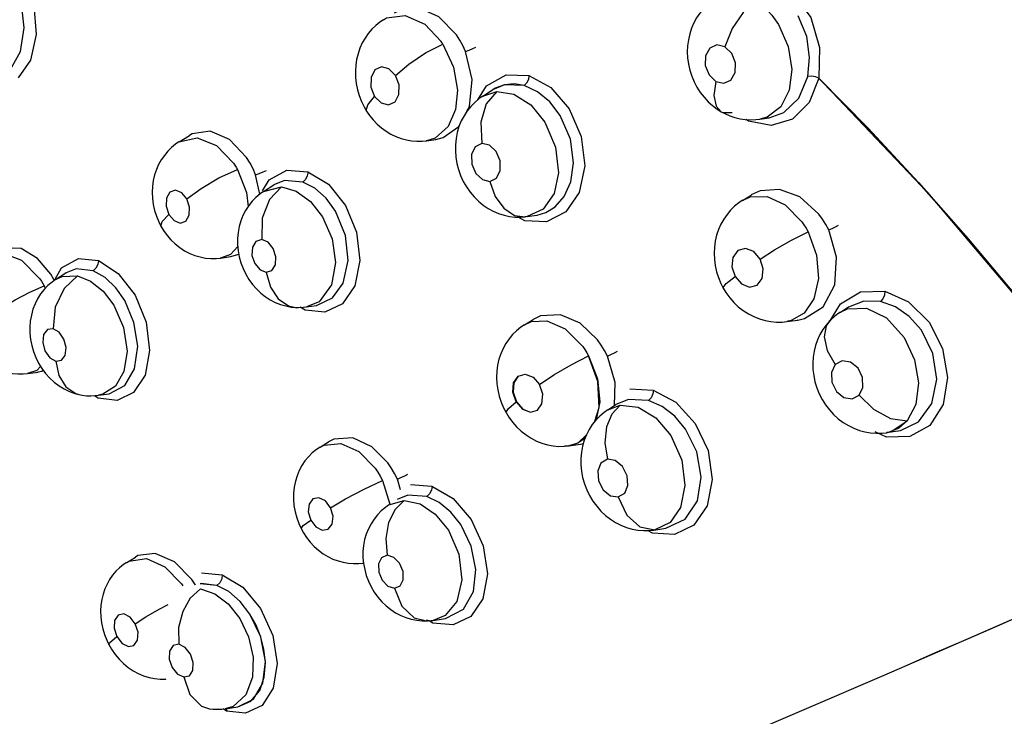
# Model space of a CAD drawing. Units: inches. Extents: x 0.7 to 21.3, y 0.5 to 16.
# Drawn here: x 4.5 to 4.8, y 13.2 to 13.3 of the extents above; entities that cross this region are included whole.
import ezdxf

# ---------------------------------------------------------------- set-up
doc = ezdxf.new("R2010")
doc.units = ezdxf.units.IN
doc.header["$LTSCALE"] = 1.21
doc.header["$MEASUREMENT"] = 0
doc.layers.get('0').update_dxf_attribs({"linetype": 'CONTINUOUS'})
doc.layers.add('AXIS', color=7, linetype='CONTINUOUS')

msp = doc.modelspace()

# ---------------------------------------------------------------- linework, layer by layer
at = {"color": 7, "linetype": 'CONTINUOUS'}
for p, q in [((4.63188, 13.3371), (4.6319, 13.33712)), ((4.66186, 13.32365), (4.6674, 13.32346)), ((4.66148, 13.3212), (4.65857, 13.31999)), ((4.66624, 13.32102), (4.66148, 13.3212)), ((4.66624, 13.32102), (4.6638, 13.32141)), ((4.73817, 13.32281), (4.73586, 13.31686)), ((4.65606, 13.31837), (4.6561, 13.3184)), ((4.6561, 13.3184), (4.65614, 13.31842)), ((4.65614, 13.31842), (4.65957, 13.31959)), ((4.65615, 13.31843), (4.65856, 13.31999)), ((4.65861, 13.32001), (4.65836, 13.31985)), ((4.65857, 13.31999), (4.65855, 13.31998)), ((4.65922, 13.32037), (4.65861, 13.32001)), ((4.72379, 13.31281), (4.72378, 13.31281)), ((4.72379, 13.31281), (4.72609, 13.31315)), ((4.72578, 13.31312), (4.72608, 13.31315)), ((4.72608, 13.31315), (4.72609, 13.31315)), ((4.58199, 13.30724), (4.58452, 13.30882)), ((4.58452, 13.30882), (4.58451, 13.30881)), ((4.58455, 13.30884), (4.58452, 13.30882)), ((4.6424, 13.30755), (4.64237, 13.30755)), ((4.6424, 13.30755), (4.64471, 13.30787)), ((4.64471, 13.30787), (4.64467, 13.30786)), ((4.64471, 13.30787), (4.64472, 13.30787)), ((4.64472, 13.30787), (4.64473, 13.30787)), ((4.60176, 13.29453), (4.6007, 13.2992)), ((4.60835, 13.30033), (4.61346, 13.29993)), ((4.60264, 13.29515), (4.60512, 13.29675)), ((4.60512, 13.29675), (4.60513, 13.29675)), ((4.60513, 13.29675), (4.60512, 13.29675)), ((4.60264, 13.29515), (4.60698, 13.29626)), ((4.60264, 13.29515), (4.60264, 13.29515)), ((4.71956, 13.29298), (4.72165, 13.29428)), ((4.72171, 13.29432), (4.72165, 13.29428)), ((4.71955, 13.29297), (4.71956, 13.29298)), ((4.66702, 13.28902), (4.66939, 13.28937)), ((4.66939, 13.28937), (4.66943, 13.28938)), ((4.6764, 13.29015), (4.67173, 13.28776)), ((4.66645, 13.28801), (4.66483, 13.28889)), ((4.67173, 13.28776), (4.66645, 13.28801)), ((4.66701, 13.28902), (4.66652, 13.28895)), ((4.66652, 13.28895), (4.66659, 13.28896)), ((4.66695, 13.28901), (4.66701, 13.28902)), ((4.66702, 13.28902), (4.66701, 13.28902)), ((4.59461, 13.27925), (4.59657, 13.27986)), ((4.55744, 13.27876), (4.56233, 13.27827)), ((4.59209, 13.2789), (4.59208, 13.2789)), ((4.59209, 13.2789), (4.59456, 13.27924)), ((4.59455, 13.27924), (4.59454, 13.27924)), ((4.59456, 13.27924), (4.59461, 13.27925)), ((4.55186, 13.27363), (4.55439, 13.27526)), ((4.55439, 13.27526), (4.5544, 13.27526)), ((4.5544, 13.27526), (4.55439, 13.27526)), ((4.55441, 13.27527), (4.5544, 13.27526)), ((4.54906, 13.27211), (4.5493, 13.27146)), ((4.7484, 13.27065), (4.7543, 13.27081)), ((4.62188, 13.26774), (4.61761, 13.26568)), ((4.61276, 13.26612), (4.61154, 13.26685)), ((4.61761, 13.26568), (4.61276, 13.26612)), ((4.61312, 13.26696), (4.6131, 13.26696)), ((4.61312, 13.26696), (4.61558, 13.26733)), ((4.61558, 13.26733), (4.61559, 13.26733)), ((4.74341, 13.26563), (4.74342, 13.26564)), ((4.74342, 13.26564), (4.74346, 13.26566)), ((4.74346, 13.26566), (4.74539, 13.26691)), ((4.74541, 13.26692), (4.74539, 13.26691)), ((4.66632, 13.26257), (4.66842, 13.26387)), ((4.66843, 13.26388), (4.66842, 13.26387)), ((4.7304, 13.26337), (4.73037, 13.26336)), ((4.7304, 13.26337), (4.73307, 13.26374)), ((4.7331, 13.26374), (4.73303, 13.26373)), ((4.73307, 13.26374), (4.7331, 13.26374)), ((4.7331, 13.26374), (4.73311, 13.26374)), ((4.74111, 13.26368), (4.74071, 13.26336)), ((4.6663, 13.26256), (4.66632, 13.26256)), ((4.68199, 13.25498), (4.68413, 13.24936)), ((4.68427, 13.24872), (4.68199, 13.25498)), ((4.545, 13.2507), (4.54759, 13.25105)), ((4.54759, 13.25105), (4.5476, 13.25106)), ((4.5476, 13.25106), (4.54759, 13.25105)), ((4.5476, 13.25106), (4.54761, 13.25106)), ((4.545, 13.2507), (4.54498, 13.25069)), ((4.68413, 13.24936), (4.68471, 13.24374)), ((4.68461, 13.24239), (4.68427, 13.24872)), ((4.57091, 13.24605), (4.5669, 13.24411)), ((4.69209, 13.24691), (4.69777, 13.24665)), ((4.56229, 13.24465), (4.56132, 13.24527)), ((4.5669, 13.24411), (4.56229, 13.24465)), ((4.56235, 13.24537), (4.56492, 13.24576)), ((4.56235, 13.24537), (4.56235, 13.24537)), ((4.56491, 13.24575), (4.56492, 13.24576)), ((4.68471, 13.24374), (4.68384, 13.23939)), ((4.68355, 13.23903), (4.68461, 13.24239)), ((4.68667, 13.24182), (4.68669, 13.24183)), ((4.68669, 13.24183), (4.68867, 13.2431)), ((4.68669, 13.24183), (4.6897, 13.24295)), ((4.68868, 13.24311), (4.68867, 13.2431)), ((4.68473, 13.2403), (4.68377, 13.23931)), ((4.75589, 13.2365), (4.75978, 13.23913)), ((4.75978, 13.23913), (4.75771, 13.23732)), ((4.75475, 13.23517), (4.75199, 13.23641)), ((4.75473, 13.23623), (4.75589, 13.2365)), ((4.75474, 13.23624), (4.75753, 13.23665)), ((4.75753, 13.23665), (4.75756, 13.23665)), ((4.76529, 13.23801), (4.76041, 13.23526)), ((4.61644, 13.23272), (4.61851, 13.23401)), ((4.61852, 13.23401), (4.61851, 13.23401)), ((4.68113, 13.2349), (4.67939, 13.23369)), ((4.67947, 13.23372), (4.6814, 13.2356)), ((4.75363, 13.23611), (4.75473, 13.23623)), ((4.75454, 13.23621), (4.75462, 13.23612)), ((4.75469, 13.23624), (4.75473, 13.23623)), ((4.76041, 13.23526), (4.75475, 13.23517)), ((4.61643, 13.23271), (4.61643, 13.23271)), ((4.6761, 13.23301), (4.67716, 13.23301)), ((4.67716, 13.23301), (4.67947, 13.23372)), ((4.67716, 13.23301), (4.68001, 13.2334)), ((4.67939, 13.23369), (4.67718, 13.23301)), ((4.68003, 13.2334), (4.67998, 13.23339)), ((4.68001, 13.2334), (4.68002, 13.2334)), ((4.68002, 13.2334), (4.68068, 13.23355)), ((4.63166, 13.22452), (4.63349, 13.21875)), ((4.63608, 13.22229), (4.6353, 13.22488)), ((4.63848, 13.22357), (4.64374, 13.22317)), ((4.63323, 13.21858), (4.637, 13.2197)), ((4.69448, 13.21319), (4.69813, 13.21247)), ((4.69761, 13.21165), (4.69636, 13.21231)), ((4.69795, 13.21244), (4.70086, 13.21287)), ((4.69813, 13.21247), (4.69795, 13.21244)), ((4.70086, 13.21287), (4.70087, 13.21287)), ((4.70772, 13.21364), (4.703, 13.21133)), ((4.703, 13.21133), (4.69761, 13.21165)), ((4.56926, 13.20455), (4.57134, 13.20584)), ((4.57134, 13.20584), (4.57133, 13.20583)), ((4.57137, 13.20586), (4.57134, 13.20584)), ((4.62704, 13.20441), (4.62684, 13.20435)), ((4.62684, 13.20435), (4.62704, 13.20438)), ((4.58749, 13.20198), (4.59254, 13.20153)), ((4.58259, 13.1993), (4.58291, 13.19882)), ((4.59124, 13.19892), (4.58718, 13.19933)), ((4.60196, 13.18632), (4.59932, 13.1919)), ((4.64401, 13.19038), (4.64701, 13.19082)), ((4.64701, 13.19082), (4.64702, 13.19083)), ((4.65324, 13.19129), (4.64893, 13.18927)), ((4.64309, 13.1903), (4.64243, 13.19044)), ((4.644, 13.18973), (4.64305, 13.19028)), ((4.64893, 13.18927), (4.644, 13.18973)), ((4.64401, 13.19038), (4.64401, 13.19038)), ((4.60307, 13.18037), (4.60197, 13.18629)), ((4.60273, 13.18331), (4.60198, 13.18627)), ((4.76598, 13.18217), (4.77419, 13.18573)), ((4.60308, 13.1801), (4.60273, 13.18331)), ((4.75903, 13.17915), (4.76598, 13.18217)), ((4.60243, 13.17506), (4.60307, 13.18037)), ((4.7112, 13.15857), (4.75356, 13.17678)), ((4.60016, 13.17117), (4.60243, 13.17506)), ((4.59953, 13.17062), (4.60169, 13.17327)), ((4.59326, 13.16879), (4.59635, 13.16925)), ((4.59636, 13.16925), (4.60016, 13.17117)), ((4.59636, 13.16925), (4.59953, 13.17062)), ((4.60226, 13.1696), (4.59825, 13.16771)), ((4.58943, 13.16879), (4.59024, 13.16869)), ((4.59024, 13.16869), (4.59135, 13.16865)), ((4.5936, 13.16824), (4.59277, 13.16874)), ((4.59326, 13.16879), (4.59326, 13.16879)), ((4.59349, 13.16883), (4.59363, 13.16825)), ((4.59825, 13.16771), (4.5936, 13.16824))]:
    msp.add_line(p, q, dxfattribs=at)
for points in [[(4.53532, 13.35672), (4.54014, 13.35334), (4.54411, 13.34769), (4.54657, 13.34068), (4.54711, 13.33346), (4.54573, 13.32725), (4.5427, 13.3229)], [(4.71436, 13.34531), (4.71985, 13.34774), (4.72616, 13.34714), (4.73195, 13.34358), (4.73622, 13.33766), (4.73839, 13.33029), (4.73822, 13.32283)], [(4.53664, 13.32273), (4.54081, 13.32497), (4.54333, 13.32935), (4.54422, 13.33509), (4.54353, 13.341), (4.54149, 13.34656)], [(4.64976, 13.33343), (4.64546, 13.33785), (4.64067, 13.33989), (4.63615, 13.33953), (4.63449, 13.33873)], [(4.71099, 13.34078), (4.71002, 13.33981), (4.70914, 13.33874), (4.70836, 13.33758), (4.70768, 13.33633), (4.70712, 13.33502), (4.70668, 13.33365), (4.70636, 13.33222), (4.70616, 13.33076), (4.7061, 13.32928), (4.70617, 13.32778), (4.70637, 13.32628), (4.7067, 13.3248), (4.70716, 13.32336), (4.70775, 13.32195), (4.70845, 13.32061), (4.70926, 13.31935), (4.71018, 13.31816), (4.71118, 13.31708), (4.71225, 13.31612), (4.7134, 13.31526), (4.71438, 13.31464)], [(4.7229, 13.34169), (4.71977, 13.33889), (4.71707, 13.33493), (4.71529, 13.33048)], [(4.7229, 13.34169), (4.7249, 13.34017), (4.72674, 13.33824), (4.72835, 13.33598)], [(4.6319, 13.33712), (4.63267, 13.33753), (4.6372, 13.33812), (4.64199, 13.33599), (4.646, 13.33177)], [(4.73551, 13.32327), (4.73592, 13.32788), (4.73524, 13.333), (4.73317, 13.33808)], [(4.63191, 13.33712), (4.63104, 13.33653), (4.63002, 13.3357), (4.62907, 13.33478), (4.6282, 13.33376), (4.62743, 13.33264), (4.62674, 13.33144), (4.62617, 13.33016), (4.6257, 13.32881), (4.62536, 13.32741), (4.62514, 13.32598), (4.62505, 13.32451), (4.62509, 13.32301), (4.62525, 13.32151), (4.62555, 13.32002), (4.62597, 13.31856), (4.62651, 13.31716), (4.62716, 13.31582), (4.62779, 13.31474)], [(4.72835, 13.33598), (4.73075, 13.33058), (4.73164, 13.32498), (4.731, 13.31992), (4.72894, 13.31584), (4.72559, 13.31331), (4.72379, 13.31281)], [(4.65195, 13.32936), (4.65131, 13.33078), (4.65058, 13.33214), (4.64976, 13.33343)], [(4.63484, 13.32351), (4.63809, 13.32629), (4.64219, 13.329), (4.64641, 13.33115)], [(4.64641, 13.33115), (4.64899, 13.32551), (4.64995, 13.31986), (4.64952, 13.31517), (4.64772, 13.31099), (4.64452, 13.30819), (4.6424, 13.30755)], [(4.64641, 13.33115), (4.64627, 13.33136), (4.64614, 13.33156), (4.646, 13.33177)], [(4.65195, 13.32936), (4.6528, 13.32968), (4.6537, 13.33006), (4.65449, 13.33043)], [(4.71529, 13.33048), (4.71332, 13.33095), (4.71157, 13.33016), (4.71053, 13.3283), (4.71048, 13.32591), (4.7114, 13.32363), (4.71304, 13.32205)], [(4.71304, 13.32205), (4.71499, 13.32157), (4.71673, 13.32235), (4.71779, 13.32418), (4.71786, 13.32657), (4.71694, 13.32888), (4.71529, 13.33048)], [(4.65228, 13.31473), (4.65291, 13.31593), (4.65355, 13.32249), (4.65195, 13.32936)], [(4.63484, 13.32351), (4.63326, 13.32512), (4.63142, 13.32561), (4.62981, 13.32485), (4.62887, 13.32303), (4.62886, 13.32066), (4.62975, 13.31839)], [(4.62975, 13.31839), (4.63132, 13.31679), (4.63315, 13.31629), (4.63475, 13.31704), (4.6357, 13.31884), (4.63573, 13.32122), (4.63484, 13.32351)], [(4.65493, 13.31754), (4.6571, 13.32099), (4.66186, 13.32365)], [(4.66744, 13.32343), (4.66728, 13.32251), (4.66685, 13.32164), (4.66624, 13.32102)], [(4.6674, 13.32346), (4.67278, 13.32053), (4.67728, 13.31531), (4.68018, 13.30862), (4.68104, 13.30144), (4.67969, 13.29494), (4.6764, 13.29015)], [(4.72609, 13.31315), (4.72968, 13.31442), (4.73334, 13.31792), (4.73551, 13.32327)], [(4.73822, 13.32283), (4.73736, 13.32313), (4.7364, 13.32329), (4.73551, 13.32327)], [(4.6638, 13.32141), (4.66144, 13.3212), (4.65922, 13.32037)], [(4.67509, 13.3137), (4.67254, 13.31703), (4.66953, 13.31952), (4.66624, 13.32102)], [(4.71304, 13.32205), (4.71259, 13.31861), (4.71316, 13.31599), (4.71438, 13.31464)], [(4.73817, 13.32281), (4.76472, 13.29487), (4.79048, 13.2645), (4.81491, 13.2323)], [(4.73822, 13.32283), (4.76477, 13.29489), (4.79053, 13.26452), (4.81496, 13.23232)], [(4.62779, 13.31474), (4.62771, 13.31491), (4.62807, 13.31632), (4.62975, 13.31839)], [(4.65615, 13.31843), (4.65523, 13.31779), (4.65419, 13.31691), (4.65322, 13.31592), (4.65235, 13.31484), (4.65158, 13.31365), (4.6509, 13.31237), (4.65035, 13.311), (4.64992, 13.30957), (4.64963, 13.30808), (4.64947, 13.30657), (4.64946, 13.30504), (4.64958, 13.3035), (4.64984, 13.30197), (4.65023, 13.30048), (4.65075, 13.29902), (4.6514, 13.29761), (4.65217, 13.29627), (4.65305, 13.29499), (4.65403, 13.29382), (4.6551, 13.29277), (4.65625, 13.29183), (4.65745, 13.29101), (4.65871, 13.29033), (4.66001, 13.28977), (4.66135, 13.28934), (4.66271, 13.28905), (4.66409, 13.2889), (4.66546, 13.28888), (4.66652, 13.28895)], [(4.65957, 13.31959), (4.657, 13.31659), (4.65568, 13.31209), (4.65594, 13.3069)], [(4.65957, 13.31959), (4.66374, 13.31893), (4.66786, 13.31631), (4.67134, 13.31206)], [(4.73586, 13.31686), (4.73178, 13.31283), (4.72658, 13.31129), (4.72102, 13.31235), (4.72048, 13.31272)], [(4.62779, 13.31474), (4.62848, 13.31374), (4.62937, 13.31263), (4.63034, 13.31161), (4.6314, 13.31069), (4.63253, 13.30986), (4.63371, 13.30915), (4.63495, 13.30856), (4.63621, 13.30809), (4.6375, 13.30774), (4.63879, 13.30752), (4.64008, 13.30743), (4.64136, 13.30745), (4.64236, 13.30755)], [(4.66943, 13.28938), (4.67156, 13.28998), (4.67387, 13.29139), (4.67606, 13.29392), (4.67763, 13.29748), (4.67829, 13.30217), (4.67755, 13.30793), (4.67509, 13.3137)], [(4.71438, 13.31464), (4.71471, 13.31448), (4.71707, 13.31441)], [(4.71438, 13.31464), (4.71529, 13.31416), (4.71648, 13.31364), (4.71771, 13.31322), (4.71897, 13.31292), (4.72025, 13.31273), (4.72155, 13.31266), (4.72284, 13.3127), (4.72378, 13.31281)], [(4.64472, 13.30787), (4.64646, 13.3083), (4.65032, 13.311), (4.65045, 13.31125)], [(4.67134, 13.31206), (4.67392, 13.306), (4.67462, 13.2997), (4.67357, 13.29467), (4.67092, 13.29084), (4.66702, 13.28902)], [(4.5985, 13.30344), (4.59431, 13.30788), (4.58957, 13.30988), (4.5852, 13.3092), (4.58455, 13.30884)], [(4.58198, 13.30724), (4.58114, 13.30667), (4.58015, 13.30587), (4.57924, 13.30497), (4.57841, 13.30398), (4.57766, 13.3029), (4.57701, 13.30174), (4.57647, 13.3005), (4.57603, 13.29919), (4.57571, 13.29782), (4.57551, 13.2964), (4.57545, 13.29495), (4.57551, 13.29347), (4.5757, 13.292), (4.57603, 13.29054), (4.57647, 13.28913), (4.57703, 13.28777), (4.57758, 13.28668)], [(4.58198, 13.30724), (4.58639, 13.30823), (4.59112, 13.30636), (4.59531, 13.30203)], [(4.65594, 13.3069), (4.65433, 13.30607), (4.65342, 13.3042), (4.65347, 13.30182), (4.65444, 13.29958), (4.65607, 13.29804), (4.65792, 13.29762)], [(4.65792, 13.29762), (4.65952, 13.29843), (4.66044, 13.30027), (4.66041, 13.30264), (4.65945, 13.30491), (4.65781, 13.30647), (4.65594, 13.3069)], [(4.59531, 13.30203), (4.59563, 13.30155), (4.59594, 13.30105), (4.59624, 13.30054)], [(4.6007, 13.2992), (4.60006, 13.30068), (4.59933, 13.3021), (4.5985, 13.30344)], [(4.58391, 13.29335), (4.58736, 13.29589), (4.59174, 13.29846), (4.59624, 13.30054)], [(4.59624, 13.30054), (4.59849, 13.29493), (4.59885, 13.29145)], [(4.6007, 13.2992), (4.60159, 13.29953), (4.60253, 13.29991), (4.60334, 13.30026)], [(4.60234, 13.29534), (4.60397, 13.29797), (4.60835, 13.30033)], [(4.6135, 13.29991), (4.61332, 13.29898), (4.61287, 13.29809), (4.6122, 13.29746)], [(4.61346, 13.29993), (4.61846, 13.29692), (4.62265, 13.29173), (4.62536, 13.28518), (4.62615, 13.27825), (4.6249, 13.27211), (4.62188, 13.26774)], [(4.6122, 13.29746), (4.60776, 13.29782), (4.60513, 13.29675)], [(4.62021, 13.29036), (4.61789, 13.29352), (4.61516, 13.29595), (4.6122, 13.29746)], [(4.65792, 13.29762), (4.65922, 13.29395), (4.66126, 13.29109), (4.66387, 13.28932), (4.66652, 13.28895)], [(4.58391, 13.29335), (4.58264, 13.29485), (4.58113, 13.29545), (4.57977, 13.29496), (4.57893, 13.29353), (4.57885, 13.29154), (4.57953, 13.28954)], [(4.60264, 13.29515), (4.60178, 13.29455), (4.60078, 13.2937), (4.59985, 13.29275), (4.599, 13.29169), (4.59825, 13.29053), (4.5976, 13.28928), (4.59708, 13.28795), (4.59668, 13.28656), (4.59641, 13.28512), (4.59628, 13.28365), (4.59628, 13.28216), (4.59642, 13.28066), (4.59669, 13.27919), (4.5971, 13.27774), (4.59763, 13.27632), (4.59828, 13.27495), (4.59906, 13.27365), (4.59993, 13.27244), (4.60089, 13.27134), (4.60194, 13.27035), (4.60305, 13.26947), (4.60423, 13.26871), (4.60547, 13.26807), (4.60675, 13.26756), (4.60807, 13.26718), (4.6094, 13.26693), (4.6104, 13.26684)], [(4.60698, 13.29626), (4.60407, 13.29319), (4.60233, 13.28863), (4.60218, 13.28339)], [(4.60698, 13.29626), (4.61061, 13.29523), (4.61408, 13.29271), (4.61703, 13.28897)], [(4.73824, 13.28962), (4.73358, 13.29382), (4.7286, 13.29567), (4.7239, 13.29532), (4.72171, 13.29432)], [(4.57953, 13.28954), (4.58079, 13.28804), (4.5823, 13.28744), (4.58366, 13.28791), (4.5845, 13.28933), (4.58459, 13.29133), (4.58391, 13.29335)], [(4.71957, 13.29299), (4.71868, 13.29238), (4.71764, 13.29154), (4.71667, 13.2906), (4.71579, 13.28956), (4.71499, 13.28841), (4.71429, 13.28718), (4.71371, 13.28586), (4.71324, 13.28447), (4.7129, 13.28303), (4.7127, 13.28155), (4.71263, 13.28005), (4.7127, 13.27854), (4.7129, 13.27703), (4.71323, 13.27554), (4.71369, 13.2741), (4.71427, 13.2727), (4.71486, 13.27156)], [(4.71956, 13.29298), (4.72141, 13.29382), (4.72556, 13.29394), (4.72998, 13.29191), (4.73404, 13.28777)], [(4.57758, 13.28668), (4.57791, 13.28785), (4.57953, 13.28954)], [(4.61559, 13.26733), (4.6195, 13.26916), (4.62208, 13.27275), (4.6233, 13.27833), (4.62265, 13.28443), (4.62021, 13.29036)], [(4.74064, 13.28575), (4.73993, 13.28711), (4.73913, 13.2884), (4.73824, 13.28962)], [(4.61703, 13.28897), (4.61937, 13.2836), (4.62021, 13.27784), (4.61925, 13.27237), (4.61619, 13.26822), (4.61312, 13.26696)], [(4.73404, 13.28777), (4.73458, 13.28697), (4.73509, 13.28615), (4.73557, 13.28529)], [(4.74064, 13.28575), (4.74144, 13.28611), (4.74229, 13.28651), (4.74304, 13.2869)], [(4.57758, 13.28668), (4.57823, 13.2856), (4.57908, 13.28442), (4.58002, 13.28333), (4.58106, 13.28233), (4.58218, 13.28144), (4.58336, 13.28067), (4.5846, 13.28003), (4.58586, 13.27952), (4.58715, 13.27915), (4.58845, 13.2789), (4.58975, 13.27879), (4.59105, 13.2788), (4.59208, 13.2789)], [(4.72388, 13.27863), (4.72737, 13.2809), (4.7315, 13.28325), (4.73557, 13.28529)], [(4.73557, 13.28529), (4.73767, 13.27957), (4.73814, 13.27386), (4.73702, 13.26892), (4.73466, 13.26544), (4.73149, 13.2636), (4.7304, 13.26337)], [(4.7331, 13.26374), (4.73473, 13.2641), (4.73924, 13.26701), (4.7421, 13.27237), (4.74255, 13.27913), (4.74064, 13.28575)], [(4.60218, 13.28339), (4.60078, 13.28293), (4.59992, 13.28151), (4.59981, 13.27953), (4.6005, 13.27752), (4.60178, 13.27601), (4.6033, 13.2754)], [(4.6033, 13.2754), (4.60468, 13.27585), (4.60556, 13.27724), (4.60567, 13.27922), (4.605, 13.28124), (4.60372, 13.28277), (4.60218, 13.28339)], [(4.53483, 13.27909), (4.53904, 13.28006), (4.54354, 13.27836), (4.54802, 13.27379)], [(4.55066, 13.27496), (4.54742, 13.27879), (4.54343, 13.28121), (4.53905, 13.28142), (4.5374, 13.28069)], [(4.59633, 13.28167), (4.59455, 13.27975), (4.59209, 13.2789)], [(4.72389, 13.27864), (4.7223, 13.28045), (4.72031, 13.28122), (4.71845, 13.2807), (4.71724, 13.27905), (4.717, 13.27672), (4.71776, 13.27437)], [(4.55172, 13.27371), (4.55331, 13.27648), (4.55744, 13.27876)], [(4.56236, 13.27825), (4.56219, 13.27729), (4.56171, 13.27639), (4.56101, 13.27576)], [(4.56233, 13.27827), (4.56717, 13.27514), (4.57128, 13.26984), (4.57398, 13.2632), (4.57481, 13.25627), (4.5737, 13.25027), (4.57091, 13.24605)], [(4.71776, 13.27437), (4.71933, 13.27256), (4.72131, 13.27179), (4.72317, 13.27229), (4.72439, 13.27392), (4.72465, 13.27626), (4.72389, 13.27864)], [(4.55157, 13.27343), (4.55146, 13.27363), (4.55066, 13.27496)], [(4.56101, 13.27576), (4.55692, 13.27624), (4.55441, 13.27527)], [(4.56873, 13.2685), (4.56655, 13.27162), (4.56393, 13.27412), (4.56101, 13.27576)], [(4.6033, 13.2754), (4.60433, 13.27176), (4.60617, 13.26894), (4.60869, 13.26721), (4.6104, 13.26684)], [(4.55186, 13.27363), (4.551, 13.27303), (4.54999, 13.27217), (4.54906, 13.2712), (4.54821, 13.27013), (4.54747, 13.26896), (4.54684, 13.2677), (4.54632, 13.26637), (4.54594, 13.26497), (4.54569, 13.26351), (4.54557, 13.26202), (4.5456, 13.26051), (4.54576, 13.259), (4.54605, 13.2575), (4.54648, 13.25603), (4.54704, 13.25459), (4.54772, 13.25321), (4.54851, 13.25191), (4.54942, 13.25068), (4.55043, 13.24956), (4.55152, 13.24855), (4.5527, 13.24766), (4.55393, 13.24691), (4.55522, 13.24629), (4.55653, 13.24582), (4.55753, 13.24555)], [(4.54802, 13.27379), (4.54838, 13.27325), (4.54873, 13.27268), (4.54906, 13.27211)], [(4.55718, 13.27455), (4.55392, 13.27148), (4.55178, 13.26689), (4.55126, 13.26163)], [(4.55186, 13.27363), (4.55348, 13.27439), (4.55718, 13.27455)], [(4.55718, 13.27455), (4.56042, 13.27326), (4.56349, 13.27079), (4.5661, 13.26735)], [(4.71486, 13.27156), (4.71483, 13.27167), (4.71559, 13.27267), (4.71775, 13.27437)], [(4.53631, 13.26486), (4.5388, 13.26674), (4.54197, 13.26871), (4.54555, 13.27059), (4.54906, 13.27211)], [(4.71486, 13.27156), (4.71554, 13.27045), (4.71644, 13.26921), (4.71744, 13.26806), (4.71854, 13.26701), (4.71974, 13.26607), (4.721, 13.26525), (4.72233, 13.26457), (4.72369, 13.26403), (4.72508, 13.26363), (4.72648, 13.26336), (4.72788, 13.26324), (4.72928, 13.26326), (4.73037, 13.26336)], [(4.74084, 13.26328), (4.74346, 13.26767), (4.7484, 13.27065)], [(4.75434, 13.27079), (4.75422, 13.26985), (4.75385, 13.26894), (4.75329, 13.26829)], [(4.7543, 13.27081), (4.76013, 13.2682), (4.76511, 13.26325), (4.76844, 13.25676), (4.76966, 13.24969), (4.76856, 13.24309), (4.76529, 13.23801)], [(4.56492, 13.24576), (4.56876, 13.24773), (4.57114, 13.25179), (4.5719, 13.25736), (4.57098, 13.26318), (4.56873, 13.2685)], [(4.75329, 13.26829), (4.74922, 13.26838), (4.74541, 13.26692)], [(4.76327, 13.26127), (4.7603, 13.26463), (4.75692, 13.26699), (4.75329, 13.26829)], [(4.5661, 13.26735), (4.56845, 13.26194), (4.5693, 13.25617), (4.56853, 13.25118), (4.56647, 13.24759), (4.56336, 13.2456), (4.56235, 13.24537)], [(4.6104, 13.26684), (4.6112, 13.26682), (4.61229, 13.26687), (4.6131, 13.26696)], [(4.74346, 13.26567), (4.74284, 13.26524), (4.74201, 13.26459)], [(4.74346, 13.26566), (4.74523, 13.26651), (4.74988, 13.26668), (4.75475, 13.26428), (4.75908, 13.25945)], [(4.66632, 13.26256), (4.66803, 13.26335), (4.67178, 13.26355), (4.67629, 13.2616), (4.68057, 13.25727)], [(4.68419, 13.25887), (4.6799, 13.26296), (4.67515, 13.26501), (4.67025, 13.26474), (4.66843, 13.26388)], [(4.74071, 13.26336), (4.74, 13.26253), (4.7392, 13.26141), (4.73849, 13.2602), (4.73789, 13.25892), (4.73741, 13.25756), (4.73705, 13.25614), (4.73682, 13.25468), (4.73673, 13.25319), (4.73677, 13.25168), (4.73695, 13.25016), (4.73727, 13.24866), (4.73772, 13.24717), (4.7383, 13.24573), (4.73901, 13.24435), (4.73984, 13.24303), (4.74078, 13.2418), (4.74182, 13.24067), (4.74295, 13.23965), (4.74415, 13.23874), (4.74542, 13.23796), (4.74674, 13.23731), (4.7481, 13.2368), (4.74947, 13.23642), (4.75086, 13.23619), (4.75226, 13.23608), (4.75363, 13.23611)], [(4.74071, 13.26336), (4.74, 13.26231), (4.73947, 13.25962), (4.74022, 13.25633), (4.74222, 13.25289)], [(4.74201, 13.26459), (4.74123, 13.26389), (4.74071, 13.26336)], [(4.55126, 13.26163), (4.54987, 13.26142), (4.54893, 13.26019), (4.54872, 13.25827), (4.54927, 13.25621), (4.55043, 13.25454), (4.55189, 13.25371)], [(4.55189, 13.25371), (4.55327, 13.25392), (4.5542, 13.25512), (4.55444, 13.25701), (4.5539, 13.25908), (4.55273, 13.26078), (4.55126, 13.26163)], [(4.66632, 13.26256), (4.66544, 13.26197), (4.6644, 13.26113), (4.66345, 13.26019), (4.66258, 13.25916), (4.6618, 13.25803), (4.66113, 13.25682), (4.66056, 13.25552), (4.66011, 13.25415), (4.65978, 13.25273), (4.65958, 13.25125), (4.65952, 13.24973), (4.65959, 13.2482), (4.65981, 13.24667), (4.66016, 13.24515), (4.66063, 13.24368), (4.66123, 13.24227), (4.66183, 13.24112)], [(4.75756, 13.23665), (4.75818, 13.23677), (4.76255, 13.23888), (4.76583, 13.24338), (4.76703, 13.24929), (4.76608, 13.25556), (4.76327, 13.26127)], [(4.53044, 13.25873), (4.53109, 13.25761), (4.53194, 13.2564), (4.53288, 13.25527), (4.53392, 13.25424), (4.53504, 13.25332), (4.53623, 13.25253), (4.53747, 13.25187), (4.53874, 13.25135), (4.54003, 13.25096), (4.54134, 13.25071), (4.54264, 13.25059), (4.54395, 13.25059), (4.54499, 13.2507)], [(4.68657, 13.25496), (4.68586, 13.25633), (4.68507, 13.25764), (4.68419, 13.25887)], [(4.75908, 13.25945), (4.76158, 13.25403), (4.76253, 13.2484), (4.76186, 13.2431), (4.75978, 13.23913)], [(4.68057, 13.25727), (4.68107, 13.25654), (4.68154, 13.25577), (4.68199, 13.25498)], [(4.68657, 13.25496), (4.6874, 13.25533), (4.68828, 13.25575), (4.68905, 13.25615)], [(4.55189, 13.25371), (4.55268, 13.25018), (4.55435, 13.24746), (4.55676, 13.24579), (4.55753, 13.24555)], [(4.66999, 13.24798), (4.67349, 13.25036), (4.67774, 13.25284), (4.68199, 13.25498)], [(4.6883, 13.24286), (4.68851, 13.24845), (4.68657, 13.25496)], [(4.74807, 13.24539), (4.74898, 13.2473), (4.74887, 13.2497), (4.74777, 13.25195), (4.74596, 13.25345), (4.74392, 13.2538), (4.74222, 13.25289)], [(4.54821, 13.25241), (4.54729, 13.25146), (4.545, 13.2507)], [(4.5476, 13.25106), (4.54849, 13.25124), (4.54883, 13.25148)], [(4.74222, 13.25289), (4.7413, 13.25096), (4.74142, 13.24855), (4.74252, 13.24631), (4.74433, 13.24482), (4.74636, 13.24447), (4.74807, 13.24539)], [(4.66431, 13.24377), (4.66352, 13.2461), (4.66367, 13.2484), (4.66477, 13.25003)], [(4.66481, 13.25004), (4.66372, 13.24842), (4.66356, 13.24612), (4.66436, 13.24379)], [(4.66477, 13.25003), (4.66651, 13.25054), (4.66842, 13.24979), (4.66999, 13.24798)], [(4.6695, 13.24171), (4.67061, 13.24331), (4.67079, 13.24562), (4.66999, 13.24798)], [(4.6978, 13.24663), (4.69765, 13.24568), (4.69723, 13.24477), (4.69661, 13.24411)], [(4.69777, 13.24665), (4.70333, 13.24369), (4.70804, 13.23849), (4.71115, 13.23186), (4.71219, 13.22478), (4.71098, 13.21837), (4.70772, 13.21364)], [(4.55754, 13.24555), (4.55833, 13.2454), (4.55941, 13.24527)], [(4.55941, 13.24527), (4.56048, 13.24523), (4.56155, 13.24528), (4.56235, 13.24537)], [(4.66183, 13.24112), (4.6618, 13.24119), (4.6624, 13.24215), (4.66431, 13.24377)], [(4.66431, 13.24377), (4.66587, 13.24198), (4.66777, 13.24122), (4.6695, 13.24171)], [(4.66436, 13.24379), (4.66591, 13.242), (4.66781, 13.24124), (4.66951, 13.24171)], [(4.69661, 13.24411), (4.69175, 13.24435), (4.68868, 13.24311)], [(4.70567, 13.2371), (4.70302, 13.24026), (4.69996, 13.24264), (4.69661, 13.24411)], [(4.74807, 13.24539), (4.75157, 13.24195), (4.75572, 13.23971), (4.75978, 13.23913)], [(4.68669, 13.24183), (4.68578, 13.24119), (4.68473, 13.2403)], [(4.6897, 13.24295), (4.68765, 13.24077), (4.68637, 13.23763), (4.68597, 13.23379), (4.68659, 13.22974)], [(4.6897, 13.24295), (4.69408, 13.24245), (4.69842, 13.23984), (4.70207, 13.23552)], [(4.66183, 13.24112), (4.66252, 13.24), (4.66342, 13.23878), (4.66442, 13.23764), (4.66552, 13.2366), (4.66671, 13.23567), (4.66796, 13.23486), (4.66927, 13.23419), (4.67061, 13.23366), (4.67197, 13.23326), (4.67334, 13.23301), (4.67472, 13.23289), (4.67608, 13.2329), (4.67716, 13.23301)], [(4.68377, 13.23931), (4.68289, 13.23822), (4.68212, 13.23703), (4.68146, 13.23574)], [(4.70087, 13.21287), (4.7056, 13.21511), (4.70856, 13.21962), (4.70947, 13.22537), (4.7084, 13.23154), (4.70567, 13.2371)], [(4.75771, 13.23732), (4.75534, 13.23635), (4.75479, 13.23625)], [(4.63294, 13.22888), (4.6291, 13.23276), (4.62441, 13.23494), (4.61976, 13.23463), (4.61852, 13.23401)], [(4.68146, 13.23574), (4.68092, 13.23437), (4.6805, 13.23293), (4.68022, 13.23143), (4.68009, 13.2299), (4.68009, 13.22835), (4.68025, 13.2268), (4.68054, 13.22525), (4.68097, 13.22374), (4.68153, 13.22228), (4.68222, 13.22086), (4.68304, 13.21951), (4.68397, 13.21824), (4.68501, 13.21706), (4.68613, 13.21601), (4.68733, 13.21507), (4.68859, 13.21427), (4.6899, 13.2136), (4.69125, 13.21306), (4.69263, 13.21267), (4.69402, 13.21241), (4.69542, 13.2123), (4.69682, 13.21232), (4.69795, 13.21244)], [(4.70207, 13.23552), (4.70473, 13.22951), (4.70552, 13.2233), (4.70444, 13.21795), (4.70193, 13.21431), (4.69813, 13.21247)], [(4.61644, 13.23272), (4.61555, 13.23212), (4.61454, 13.23129), (4.6136, 13.23036), (4.61275, 13.22933), (4.612, 13.22821), (4.61135, 13.227), (4.61081, 13.22571), (4.6104, 13.22435), (4.61011, 13.22293), (4.60995, 13.22146), (4.60993, 13.21995), (4.61005, 13.21843), (4.61032, 13.21692), (4.61072, 13.21544), (4.61124, 13.21401), (4.61178, 13.21285)], [(4.61643, 13.23271), (4.61741, 13.23322), (4.62149, 13.23362), (4.62587, 13.23167), (4.62989, 13.22754)], [(4.68659, 13.22974), (4.685, 13.22881), (4.68421, 13.22688), (4.68441, 13.2245), (4.68555, 13.22229), (4.68731, 13.22083), (4.68923, 13.22052)], [(4.68923, 13.22052), (4.6908, 13.22143), (4.6916, 13.22334), (4.69142, 13.22572), (4.69029, 13.22795), (4.68852, 13.22942), (4.68659, 13.22974)], [(4.62989, 13.22754), (4.63053, 13.22657), (4.63112, 13.22557), (4.63166, 13.22452)], [(4.6353, 13.22488), (4.6346, 13.22628), (4.63381, 13.22762), (4.63294, 13.22888)], [(4.61899, 13.21791), (4.62265, 13.22005), (4.62716, 13.22241), (4.63166, 13.22452)], [(4.6353, 13.22488), (4.63617, 13.22526), (4.63709, 13.22568), (4.63788, 13.22607)], [(4.64377, 13.22317), (4.64361, 13.22219), (4.64316, 13.22126), (4.6425, 13.2206)], [(4.64374, 13.22317), (4.64891, 13.22018), (4.65333, 13.21505), (4.65628, 13.20858), (4.6573, 13.20174), (4.65621, 13.19564), (4.65324, 13.19129)], [(4.61899, 13.21791), (4.61772, 13.21956), (4.61615, 13.22035), (4.61468, 13.22007), (4.61373, 13.2188), (4.61354, 13.21687), (4.61415, 13.21484)], [(4.637, 13.2197), (4.63473, 13.21746), (4.63317, 13.21426), (4.63248, 13.21036), (4.63283, 13.20627)], [(4.6425, 13.2206), (4.63789, 13.22095), (4.63525, 13.21988)], [(4.637, 13.2197), (4.64083, 13.21885), (4.64457, 13.21633), (4.64775, 13.21243)], [(4.6508, 13.21376), (4.64834, 13.21681), (4.64551, 13.21914), (4.6425, 13.2206)], [(4.68923, 13.22052), (4.69132, 13.2161), (4.69448, 13.21319)], [(4.61415, 13.21484), (4.61541, 13.2132), (4.61698, 13.2124), (4.61844, 13.21266), (4.61941, 13.21392), (4.61961, 13.21585), (4.61899, 13.21791)], [(4.63323, 13.21858), (4.63237, 13.21798), (4.63136, 13.21713), (4.63044, 13.21618), (4.62961, 13.21514), (4.62887, 13.214), (4.62823, 13.21278), (4.62771, 13.21147), (4.62731, 13.21011), (4.62704, 13.20868), (4.62691, 13.20723), (4.62691, 13.20576), (4.62705, 13.20428), (4.62732, 13.2028), (4.62772, 13.20136), (4.62825, 13.19995), (4.6289, 13.19859), (4.62967, 13.19729), (4.63055, 13.19606), (4.63152, 13.19493), (4.63258, 13.19391), (4.6337, 13.19301), (4.63488, 13.19224), (4.63612, 13.19158), (4.6374, 13.19105), (4.63871, 13.19065), (4.64004, 13.19039), (4.64138, 13.19025), (4.64239, 13.19024)], [(4.61178, 13.21285), (4.61233, 13.21356), (4.61415, 13.21484)], [(4.61178, 13.21285), (4.61237, 13.21178), (4.61315, 13.21059), (4.61403, 13.20947), (4.61501, 13.20844), (4.61606, 13.2075), (4.61718, 13.20667), (4.61836, 13.20595), (4.61957, 13.20536), (4.62081, 13.2049), (4.62207, 13.20456), (4.62333, 13.20434), (4.6246, 13.20424), (4.62586, 13.20426), (4.62684, 13.20435)], [(4.64775, 13.21243), (4.65033, 13.20654), (4.65106, 13.2003), (4.6498, 13.19497), (4.64701, 13.19157), (4.64401, 13.19038)], [(4.64702, 13.19083), (4.65143, 13.1931), (4.65388, 13.19743), (4.65447, 13.2028), (4.65336, 13.2085), (4.6508, 13.21376)], [(4.56926, 13.20455), (4.56971, 13.20481), (4.57404, 13.20546), (4.57856, 13.20349), (4.58259, 13.1993)], [(4.5851, 13.2004), (4.58085, 13.20472), (4.57615, 13.20675), (4.57197, 13.20619), (4.57137, 13.20586)], [(4.63283, 13.20627), (4.63145, 13.20569), (4.63069, 13.20417), (4.63074, 13.20216), (4.63159, 13.20018), (4.633, 13.19876), (4.63459, 13.19827)], [(4.63459, 13.19827), (4.63595, 13.19884), (4.63673, 13.20032), (4.63669, 13.20233), (4.63585, 13.20433), (4.63443, 13.20577), (4.63283, 13.20627)], [(4.56927, 13.20455), (4.56845, 13.204), (4.56749, 13.20323), (4.5666, 13.20236), (4.56579, 13.20141), (4.56506, 13.20037), (4.56443, 13.19925), (4.56389, 13.19805), (4.56346, 13.19679), (4.56314, 13.19547), (4.56294, 13.1941), (4.56286, 13.19268), (4.5629, 13.19123), (4.56308, 13.18978), (4.56338, 13.18833), (4.5638, 13.18693), (4.56433, 13.18558), (4.56486, 13.18448)], [(4.58604, 13.19899), (4.58594, 13.19917), (4.5851, 13.2004)], [(4.59256, 13.20153), (4.59242, 13.20053), (4.59195, 13.19958), (4.59124, 13.19892)], [(4.59254, 13.20153), (4.59756, 13.19847), (4.60191, 13.19325), (4.60487, 13.1867), (4.60597, 13.17981), (4.605, 13.17378), (4.60226, 13.1696)], [(4.58727, 13.19807), (4.58475, 13.19581), (4.5829, 13.19258), (4.58189, 13.18865), (4.58193, 13.18454)], [(4.59124, 13.19892), (4.58741, 13.19942), (4.58718, 13.19933)], [(4.58727, 13.19807), (4.59071, 13.19689), (4.594, 13.19439), (4.59682, 13.19081)], [(4.59932, 13.1919), (4.59691, 13.195), (4.59415, 13.1974), (4.59124, 13.19892)], [(4.63459, 13.19827), (4.63641, 13.19386), (4.63943, 13.19098), (4.64239, 13.19024)], [(4.75356, 13.17678), (4.76779, 13.18296), (4.7827, 13.18946), (4.79843, 13.19635)], [(4.57131, 13.18955), (4.57391, 13.19123), (4.57715, 13.19308), (4.57931, 13.19422)], [(4.77419, 13.18573), (4.77847, 13.18759), (4.78295, 13.18955), (4.78772, 13.19163), (4.7929, 13.19391)], [(4.57131, 13.18955), (4.57004, 13.19119), (4.56851, 13.19197), (4.56713, 13.19168), (4.56627, 13.19038), (4.56617, 13.18844), (4.56683, 13.1864)], [(4.59682, 13.19081), (4.59895, 13.18633), (4.60006, 13.18139), (4.59992, 13.17654), (4.59832, 13.17223), (4.59518, 13.16937), (4.59326, 13.16879)], [(4.60198, 13.18627), (4.60083, 13.18918), (4.59932, 13.1919)], [(4.56683, 13.1864), (4.5681, 13.18477), (4.56963, 13.18399), (4.571, 13.18427), (4.57187, 13.18554), (4.57198, 13.18748), (4.57131, 13.18955)], [(4.64239, 13.19024), (4.64282, 13.19026), (4.64356, 13.19032), (4.64401, 13.19038)], [(4.56486, 13.18448), (4.56499, 13.18486), (4.56683, 13.1864)], [(4.56486, 13.18448), (4.56552, 13.18333), (4.56638, 13.18208), (4.56734, 13.18092), (4.56841, 13.17985), (4.56956, 13.1789), (4.57077, 13.17808), (4.57204, 13.17739), (4.57335, 13.17684), (4.57467, 13.17643), (4.57601, 13.17617), (4.57736, 13.17604), (4.57869, 13.17605), (4.57882, 13.17606)], [(4.58193, 13.18454), (4.58054, 13.18421), (4.57969, 13.18288), (4.57961, 13.18092), (4.58032, 13.17888), (4.58162, 13.17728), (4.58315, 13.17655)], [(4.58315, 13.17655), (4.58452, 13.17687), (4.58538, 13.17816), (4.58548, 13.1801), (4.58479, 13.18216), (4.58348, 13.18379), (4.58193, 13.18454)], [(4.60169, 13.17327), (4.6028, 13.17654), (4.60308, 13.1801)], [(4.58315, 13.17655), (4.58466, 13.17224), (4.58746, 13.16945), (4.58942, 13.16879)], [(4.59135, 13.16865), (4.59244, 13.1687), (4.59327, 13.16879)]]:
    msp.add_lwpolyline(points, dxfattribs=at)
at = {"layer": 'AXIS', "color": 7, "linetype": 'CONTINUOUS'}
for points in [[(4.73816, 13.3228), (4.75017, 13.31057), (4.76252, 13.2973)], [(4.73819, 13.32283), (4.75022, 13.31059), (4.76257, 13.29732)], [(4.76252, 13.2973), (4.77464, 13.28358), (4.7865, 13.26942)], [(4.76257, 13.29732), (4.77469, 13.2836), (4.78655, 13.26944)]]:
    msp.add_lwpolyline(points, dxfattribs=at)

doc.saveas('drawing.dxf')
